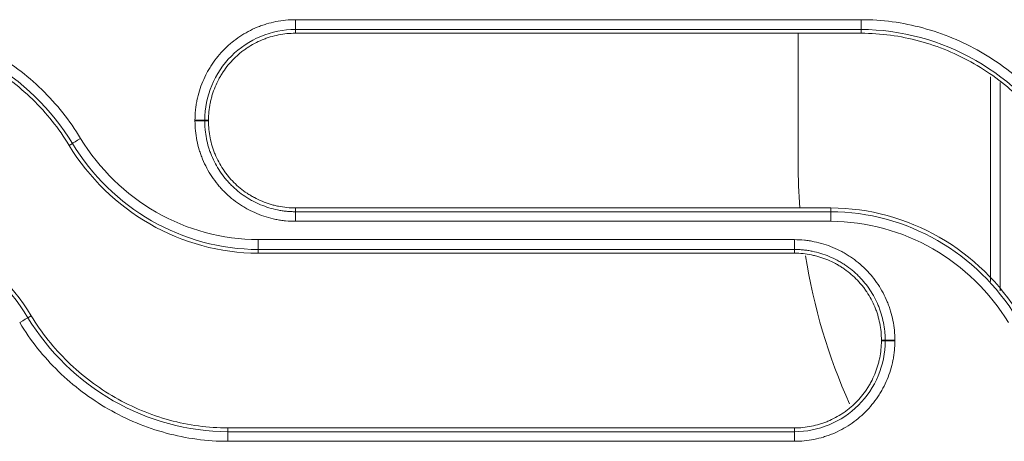
# Model space of a CAD drawing. Units: millimetres. Extents: x 0 to 3750, y 0 to 5000.
# Drawn here: x 2332 to 2382, y 3188 to 3210 of the extents above; entities that cross this region are included whole.
import ezdxf

# ---------------------------------------------------------------- set-up
doc = ezdxf.new("R2010")
doc.units = ezdxf.units.MM
doc.layers.add('Product', color=7, linetype='CONTINUOUS')

msp = doc.modelspace()

# ---------------------------------------------------------------- linework, layer by layer
at = {"layer": 'Product', "linetype": 'Continuous', "lineweight": 13}
for p, q in [((2346.055, 3209.818), (2346.055, 3209.316)), ((2374.989, 3209.316), (2374.989, 3209.818)), ((2346.055, 3209.125), (2346.055, 3209.316)), ((2374.989, 3209.125), (2374.989, 3209.316)), ((2371.771, 3202.451), (2371.771, 3209.125)), ((2381.605, 3196.433), (2381.605, 3206.889)), ((2382.105, 3206.602), (2382.105, 3195.948)), ((2341.605, 3204.675), (2341.414, 3204.675)), ((2341.605, 3204.638), (2341.414, 3204.638)), ((2334.481, 3203.387), (2334.644, 3203.486)), ((2346.055, 3200.188), (2346.055, 3199.996)), ((2373.445, 3200.188), (2373.445, 3199.996)), ((2346.055, 3199.505), (2346.055, 3199.996)), ((2373.445, 3199.996), (2373.445, 3199.505)), ((2371.58, 3198.567), (2344.147, 3198.567)), ((2344.147, 3198.066), (2344.147, 3198.567)), ((2371.58, 3198.066), (2371.58, 3198.567)), ((2344.147, 3197.875), (2344.147, 3198.066)), ((2371.58, 3198.066), (2344.147, 3198.066)), ((2344.147, 3197.875), (2371.58, 3197.875)), ((2371.58, 3197.875), (2371.58, 3198.066)), ((2332.538, 3194.676), (2332.374, 3194.576)), ((2376.03, 3193.425), (2376.221, 3193.425)), ((2376.03, 3193.388), (2376.221, 3193.388)), ((2342.603, 3188.938), (2342.603, 3188.746)), ((2371.58, 3188.938), (2342.603, 3188.938)), ((2342.603, 3188.746), (2371.58, 3188.746)), ((2342.603, 3188.254), (2342.603, 3188.746)), ((2371.58, 3188.938), (2371.58, 3188.746)), ((2371.58, 3188.746), (2371.58, 3188.254)), ((2342.603, 3188.254), (2371.58, 3188.254))]:
    msp.add_line(p, q, dxfattribs=at)
at = {"layer": 'Product', "linetype": 'Continuous', "lineweight": 13, "extrusion": (0, 0, -1)}
for start, end in [(355.6673, 0), (335.8209, 350.9733)]:
    msp.add_arc((-2401.771, 3202.451), 30, start, end, dxfattribs=at)
at = {"layer": 'Product', "linetype": 'Continuous', "lineweight": 13}
for centre, major_axis, ratio, start_param, end_param in [((2340.917, 3204.674), (0.5, 0), 0.010798, 0.12218, 1.570796), ((2340.917, 3204.637), (0.5, 0), 0.010793, 0.12218, 1.570796), ((2335.069, 3203.743), (-0.427, -0.26), 0.009109, 4.706853, 6.161007), ((2331.95, 3194.318), (0.427, 0.26), 0.007958, 0.122177, 1.56596), ((2376.718, 3193.424), (0.5, 0), 0.00919, 1.570796, 3.019414), ((2376.718, 3193.388), (0.5, 0), 0.009185, 1.570796, 3.019414)]:
    msp.add_ellipse(centre, major_axis=major_axis, ratio=ratio, start_param=start_param, end_param=end_param, dxfattribs=at)
for points, knots in [([(2335.069, 3203.748), (2334.509, 3204.669), (2333.845, 3205.5), (2332.317, 3206.988), (2331.45, 3207.642), (2329.606, 3208.699), (2328.603, 3209.117), (2326.545, 3209.674), (2325.492, 3209.818), (2324.414, 3209.818)], [0, 0, 0, 0, 0.25, 0.25, 0.5, 0.5, 0.75, 0.75, 1, 1, 1, 1]), ([(2346.055, 3209.818), (2345.886, 3209.818), (2345.718, 3209.809), (2345.384, 3209.776), (2345.055, 3209.727), (2344.731, 3209.647), (2344.49, 3209.574), (2344.41, 3209.548), (2344.291, 3209.505), (2344.252, 3209.491), (2344.173, 3209.461), (2344.133, 3209.445), (2343.937, 3209.364), (2343.785, 3209.292), (2343.49, 3209.134), (2343.346, 3209.048), (2343.067, 3208.862), (2342.932, 3208.763), (2342.769, 3208.629), (2342.737, 3208.602), (2342.672, 3208.547), (2342.64, 3208.519), (2342.546, 3208.433), (2342.485, 3208.375), (2342.307, 3208.197), (2342.082, 3207.949), (2341.883, 3207.679), (2341.743, 3207.47), (2341.698, 3207.399), (2341.634, 3207.29), (2341.612, 3207.253), (2341.571, 3207.18), (2341.55, 3207.142), (2341.451, 3206.956), (2341.379, 3206.804), (2341.25, 3206.494), (2341.194, 3206.337), (2341.095, 3206.017), (2341.054, 3205.854), (2341.011, 3205.646), (2341.003, 3205.605), (2340.989, 3205.521), (2340.968, 3205.396), (2340.952, 3205.27), (2340.926, 3205.018), (2340.917, 3204.849), (2340.917, 3204.679)], [0, 0, 0, 0, 0.0625, 0.0625, 0.125, 0.1875, 0.1875, 0.21875, 0.21875, 0.234375, 0.234375, 0.25, 0.25, 0.3125, 0.3125, 0.375, 0.375, 0.4375, 0.4375, 0.453125, 0.453125, 0.46875, 0.46875, 0.5, 0.5, 0.5625, 0.625, 0.625, 0.65625, 0.65625, 0.671875, 0.671875, 0.6875, 0.6875, 0.75, 0.75, 0.8125, 0.8125, 0.875, 0.875, 0.890625, 0.890625, 0.90625, 0.9375, 0.9375, 1, 1, 1, 1]), ([(2374.989, 3209.818), (2374.655, 3209.818), (2374.322, 3209.818), (2372.655, 3209.818), (2371.322, 3209.818), (2364.655, 3209.818), (2359.322, 3209.818), (2351.344, 3209.818), (2348.7, 3209.818), (2346.055, 3209.818)], [0, 0, 0, 0, 0.034562, 0.034562, 0.172812, 0.172812, 0.725808, 0.725808, 1, 1, 1, 1]), ([(2385.644, 3203.748), (2385.084, 3204.669), (2384.42, 3205.5), (2382.892, 3206.988), (2382.025, 3207.642), (2380.181, 3208.699), (2379.178, 3209.117), (2377.12, 3209.674), (2376.067, 3209.818), (2374.989, 3209.818)], [0, 0, 0, 0, 0.25, 0.25, 0.5, 0.5, 0.75, 0.75, 1, 1, 1, 1]), ([(2334.644, 3203.486), (2333.585, 3205.228), (2332.055, 3206.717), (2328.514, 3208.747), (2326.453, 3209.316), (2324.414, 3209.316)], [0, 0, 0, 0, 0.5, 0.5, 1, 1, 1, 1]), ([(2346.055, 3209.316), (2344.829, 3209.316), (2343.637, 3208.818), (2341.916, 3207.101), (2341.414, 3205.896), (2341.414, 3204.675)], [0, 0, 0, 0, 0.5, 0.5, 1, 1, 1, 1]), ([(2385.219, 3203.486), (2384.16, 3205.228), (2382.63, 3206.717), (2379.089, 3208.747), (2377.028, 3209.316), (2374.989, 3209.316)], [0, 0, 0, 0, 0.5, 0.5, 1, 1, 1, 1]), ([(2324.414, 3209.125), (2325.433, 3209.125), (2326.428, 3208.988), (2328.372, 3208.461), (2329.32, 3208.066), (2331.062, 3207.066), (2331.881, 3206.448), (2333.324, 3205.042), (2333.952, 3204.257), (2334.481, 3203.387)], [0, 0, 0, 0, 0.25, 0.25, 0.5, 0.5, 0.75, 0.75, 1, 1, 1, 1]), ([(2341.605, 3204.675), (2341.605, 3204.822), (2341.613, 3204.968), (2341.643, 3205.258), (2341.665, 3205.402), (2341.701, 3205.582), (2341.709, 3205.618), (2341.725, 3205.689), (2341.734, 3205.725), (2341.761, 3205.831), (2341.781, 3205.901), (2341.845, 3206.11), (2341.943, 3206.383), (2342.067, 3206.645), (2342.17, 3206.838), (2342.206, 3206.902), (2342.262, 3206.996), (2342.281, 3207.027), (2342.32, 3207.089), (2342.34, 3207.12), (2342.441, 3207.272), (2342.614, 3207.506), (2342.808, 3207.721), (2343.013, 3207.926), (2343.121, 3208.023), (2343.263, 3208.139), (2343.291, 3208.162), (2343.349, 3208.207), (2343.378, 3208.229), (2343.466, 3208.295), (2343.526, 3208.336), (2343.707, 3208.457), (2343.956, 3208.606), (2344.218, 3208.731), (2344.42, 3208.814), (2344.488, 3208.84), (2344.592, 3208.877), (2344.626, 3208.889), (2344.696, 3208.912), (2344.731, 3208.923), (2344.906, 3208.976), (2345.187, 3209.046), (2345.474, 3209.089), (2345.763, 3209.118), (2345.908, 3209.125), (2346.055, 3209.125)], [0, 0, 0, 0, 0.0625, 0.0625, 0.125, 0.125, 0.140625, 0.140625, 0.15625, 0.15625, 0.1875, 0.1875, 0.25, 0.3125, 0.3125, 0.34375, 0.34375, 0.359375, 0.359375, 0.375, 0.375, 0.4375, 0.5, 0.5, 0.5625, 0.5625, 0.578125, 0.578125, 0.59375, 0.59375, 0.625, 0.625, 0.6875, 0.75, 0.75, 0.78125, 0.78125, 0.796875, 0.796875, 0.8125, 0.8125, 0.875, 0.9375, 0.9375, 1, 1, 1, 1]), ([(2374.989, 3209.125), (2376.008, 3209.125), (2377.003, 3208.988), (2378.947, 3208.461), (2379.895, 3208.066), (2381.637, 3207.066), (2382.456, 3206.448), (2383.9, 3205.042), (2384.527, 3204.257), (2385.056, 3203.387)], [0, 0, 0, 0, 0.25, 0.25, 0.5, 0.5, 0.75, 0.75, 1, 1, 1, 1]), ([(2340.917, 3204.679), (2340.917, 3204.673), (2340.917, 3204.667), (2340.917, 3204.658), (2340.917, 3204.655), (2340.917, 3204.649), (2340.917, 3204.646), (2340.917, 3204.643)], [0, 0, 0, 0, 0.499989, 0.499989, 0.749995, 0.749995, 1, 1, 1, 1]), ([(2340.917, 3204.643), (2340.917, 3204.473), (2340.926, 3204.305), (2340.959, 3203.972), (2341.008, 3203.642), (2341.088, 3203.318), (2341.161, 3203.078), (2341.187, 3202.998), (2341.23, 3202.879), (2341.244, 3202.839), (2341.274, 3202.76), (2341.29, 3202.721), (2341.371, 3202.525), (2341.443, 3202.373), (2341.601, 3202.077), (2341.687, 3201.934), (2341.872, 3201.655), (2341.972, 3201.52), (2342.106, 3201.356), (2342.133, 3201.324), (2342.188, 3201.26), (2342.216, 3201.228), (2342.301, 3201.134), (2342.359, 3201.073), (2342.538, 3200.894), (2342.786, 3200.669), (2343.055, 3200.47), (2343.265, 3200.331), (2343.336, 3200.286), (2343.445, 3200.221), (2343.481, 3200.199), (2343.555, 3200.158), (2343.592, 3200.137), (2343.779, 3200.038), (2343.931, 3199.966), (2344.24, 3199.837), (2344.398, 3199.781), (2344.718, 3199.682), (2344.881, 3199.641), (2345.088, 3199.598), (2345.13, 3199.59), (2345.213, 3199.576), (2345.339, 3199.555), (2345.465, 3199.539), (2345.717, 3199.513), (2345.886, 3199.505), (2346.055, 3199.505)], [0, 0, 0, 0, 0.0625, 0.0625, 0.125, 0.1875, 0.1875, 0.21875, 0.21875, 0.234375, 0.234375, 0.25, 0.25, 0.3125, 0.3125, 0.375, 0.375, 0.4375, 0.4375, 0.453125, 0.453125, 0.46875, 0.46875, 0.5, 0.5, 0.5625, 0.625, 0.625, 0.65625, 0.65625, 0.671875, 0.671875, 0.6875, 0.6875, 0.75, 0.75, 0.8125, 0.8125, 0.875, 0.875, 0.890625, 0.890625, 0.90625, 0.9375, 0.9375, 1, 1, 1, 1]), ([(2341.414, 3204.675), (2341.414, 3204.669), (2341.414, 3204.662), (2341.414, 3204.653), (2341.414, 3204.65), (2341.414, 3204.644), (2341.414, 3204.641), (2341.414, 3204.638)], [0, 0, 0, 0, 0.499998, 0.499998, 0.749999, 0.749999, 1, 1, 1, 1]), ([(2341.414, 3204.638), (2341.414, 3204.629), (2341.414, 3204.619), (2341.414, 3204.6), (2341.414, 3204.571), (2341.415, 3204.504), (2341.417, 3204.447), (2341.423, 3204.333), (2341.429, 3204.258), (2341.451, 3204.032), (2341.495, 3203.734), (2341.568, 3203.441), (2341.634, 3203.224), (2341.669, 3203.116), (2341.709, 3203.009), (2341.736, 3202.937), (2341.75, 3202.902), (2341.823, 3202.725), (2341.888, 3202.587), (2342.031, 3202.32), (2342.109, 3202.19), (2342.276, 3201.939), (2342.366, 3201.817), (2342.487, 3201.669), (2342.512, 3201.64), (2342.561, 3201.582), (2342.587, 3201.553), (2342.664, 3201.468), (2342.716, 3201.413), (2342.877, 3201.251), (2342.989, 3201.15), (2343.223, 3200.958), (2343.345, 3200.869), (2343.534, 3200.742), (2343.631, 3200.682), (2343.73, 3200.624), (2343.797, 3200.586), (2343.83, 3200.568), (2343.999, 3200.478), (2344.136, 3200.413), (2344.416, 3200.297), (2344.558, 3200.246), (2344.847, 3200.157), (2344.994, 3200.119), (2345.219, 3200.073), (2345.295, 3200.06), (2345.446, 3200.037), (2345.597, 3200.017), (2345.788, 3200.003), (2345.921, 3199.998), (2345.988, 3199.996), (2346.017, 3199.996), (2346.036, 3199.996), (2346.046, 3199.996), (2346.055, 3199.996)], [0, 0, 0, 0, 0.003906, 0.003906, 0.007813, 0.015625, 0.03125, 0.03125, 0.0625, 0.0625, 0.125, 0.1875, 0.1875, 0.21875, 0.234375, 0.234375, 0.25, 0.25, 0.3125, 0.3125, 0.375, 0.375, 0.4375, 0.4375, 0.453125, 0.453125, 0.46875, 0.46875, 0.5, 0.5, 0.5625, 0.5625, 0.625, 0.625, 0.65625, 0.671875, 0.671875, 0.6875, 0.6875, 0.75, 0.75, 0.8125, 0.8125, 0.875, 0.875, 0.90625, 0.90625, 0.9375, 0.96875, 0.984375, 0.992188, 0.996094, 0.996094, 1, 1, 1, 1]), ([(2346.055, 3200.188), (2345.909, 3200.188), (2345.763, 3200.196), (2345.472, 3200.226), (2345.328, 3200.248), (2345.113, 3200.291), (2345.041, 3200.308), (2344.899, 3200.344), (2344.829, 3200.364), (2344.62, 3200.428), (2344.347, 3200.526), (2344.085, 3200.65), (2343.892, 3200.753), (2343.829, 3200.789), (2343.734, 3200.845), (2343.703, 3200.864), (2343.641, 3200.903), (2343.61, 3200.923), (2343.458, 3201.024), (2343.224, 3201.197), (2343.01, 3201.391), (2342.805, 3201.596), (2342.707, 3201.704), (2342.591, 3201.846), (2342.568, 3201.874), (2342.523, 3201.932), (2342.501, 3201.961), (2342.436, 3202.049), (2342.394, 3202.109), (2342.273, 3202.29), (2342.124, 3202.539), (2342, 3202.801), (2341.916, 3203.003), (2341.89, 3203.071), (2341.853, 3203.175), (2341.841, 3203.21), (2341.818, 3203.279), (2341.807, 3203.314), (2341.754, 3203.489), (2341.684, 3203.77), (2341.641, 3204.057), (2341.613, 3204.346), (2341.605, 3204.491), (2341.605, 3204.638)], [0, 0, 0, 0, 0.0625, 0.0625, 0.125, 0.125, 0.15625, 0.15625, 0.1875, 0.1875, 0.25, 0.3125, 0.3125, 0.34375, 0.34375, 0.359375, 0.359375, 0.375, 0.375, 0.4375, 0.5, 0.5, 0.5625, 0.5625, 0.578125, 0.578125, 0.59375, 0.59375, 0.625, 0.625, 0.6875, 0.75, 0.75, 0.78125, 0.78125, 0.796875, 0.796875, 0.8125, 0.8125, 0.875, 0.9375, 0.9375, 1, 1, 1, 1]), ([(2344.147, 3198.567), (2342.311, 3198.567), (2340.51, 3199.072), (2337.366, 3200.879), (2336.022, 3202.18), (2335.069, 3203.748)], [0, 0, 0, 0, 0.5, 0.5, 1, 1, 1, 1]), ([(2334.481, 3203.387), (2335.495, 3201.718), (2336.925, 3200.333), (2340.278, 3198.41), (2342.194, 3197.875), (2344.147, 3197.875)], [0, 0, 0, 0, 0.5, 0.5, 1, 1, 1, 1]), ([(2344.147, 3198.066), (2342.226, 3198.066), (2340.341, 3198.593), (2337.049, 3200.483), (2335.641, 3201.845), (2334.644, 3203.486)], [0, 0, 0, 0, 0.5, 0.5, 1, 1, 1, 1]), ([(2332.538, 3194.676), (2331.524, 3196.344), (2330.093, 3197.73), (2326.74, 3199.653), (2324.823, 3200.188), (2322.87, 3200.188)], [0, 0, 0, 0, 0.5, 0.5, 1, 1, 1, 1]), ([(2383.113, 3194.676), (2382.099, 3196.344), (2380.668, 3197.73), (2377.315, 3199.653), (2375.398, 3200.188), (2373.445, 3200.188)], [0, 0, 0, 0, 0.5, 0.5, 1, 1, 1, 1]), ([(2322.87, 3199.996), (2324.791, 3199.996), (2326.677, 3199.468), (2329.969, 3197.579), (2331.377, 3196.217), (2332.374, 3194.576)], [0, 0, 0, 0, 0.5, 0.5, 1, 1, 1, 1]), ([(2373.445, 3199.996), (2375.366, 3199.996), (2377.252, 3199.468), (2380.544, 3197.579), (2381.952, 3196.217), (2382.949, 3194.576)], [0, 0, 0, 0, 0.5, 0.5, 1, 1, 1, 1]), ([(2346.055, 3199.505), (2346.389, 3199.505), (2346.722, 3199.505), (2348.389, 3199.505), (2349.722, 3199.505), (2356.389, 3199.505), (2361.722, 3199.505), (2369.185, 3199.505), (2371.315, 3199.505), (2373.445, 3199.505)], [0, 0, 0, 0, 0.03651, 0.03651, 0.182552, 0.182552, 0.766719, 0.766719, 1, 1, 1, 1]), ([(2373.445, 3199.505), (2375.281, 3199.505), (2377.082, 3198.999), (2380.228, 3197.192), (2381.572, 3195.891), (2382.526, 3194.322)], [0, 0, 0, 0, 0.5, 0.5, 1, 1, 1, 1]), ([(2376.718, 3193.429), (2376.718, 3193.598), (2376.709, 3193.767), (2376.676, 3194.1), (2376.627, 3194.43), (2376.547, 3194.753), (2376.474, 3194.994), (2376.448, 3195.074), (2376.406, 3195.193), (2376.391, 3195.232), (2376.361, 3195.311), (2376.345, 3195.351), (2376.264, 3195.547), (2376.192, 3195.699), (2376.034, 3195.994), (2375.948, 3196.138), (2375.763, 3196.417), (2375.663, 3196.552), (2375.529, 3196.715), (2375.502, 3196.748), (2375.447, 3196.812), (2375.419, 3196.844), (2375.334, 3196.938), (2375.276, 3196.999), (2375.098, 3197.178), (2374.849, 3197.402), (2374.58, 3197.601), (2374.37, 3197.741), (2374.299, 3197.786), (2374.19, 3197.851), (2374.154, 3197.872), (2374.08, 3197.914), (2374.043, 3197.934), (2373.856, 3198.034), (2373.704, 3198.106), (2373.395, 3198.234), (2373.237, 3198.291), (2372.917, 3198.389), (2372.754, 3198.431), (2372.547, 3198.473), (2372.505, 3198.481), (2372.422, 3198.496), (2372.296, 3198.517), (2372.171, 3198.533), (2371.918, 3198.558), (2371.75, 3198.567), (2371.58, 3198.567)], [0, 0, 0, 0, 0.0625, 0.0625, 0.125, 0.1875, 0.1875, 0.21875, 0.21875, 0.234375, 0.234375, 0.25, 0.25, 0.3125, 0.3125, 0.375, 0.375, 0.4375, 0.4375, 0.453125, 0.453125, 0.46875, 0.46875, 0.5, 0.5, 0.5625, 0.625, 0.625, 0.65625, 0.65625, 0.671875, 0.671875, 0.6875, 0.6875, 0.75, 0.75, 0.8125, 0.8125, 0.875, 0.875, 0.890625, 0.890625, 0.90625, 0.9375, 0.9375, 1, 1, 1, 1]), ([(2376.221, 3193.425), (2376.221, 3193.434), (2376.221, 3193.444), (2376.221, 3193.463), (2376.221, 3193.492), (2376.22, 3193.559), (2376.218, 3193.616), (2376.212, 3193.73), (2376.206, 3193.805), (2376.184, 3194.031), (2376.14, 3194.329), (2376.067, 3194.621), (2376.001, 3194.838), (2375.966, 3194.947), (2375.926, 3195.054), (2375.899, 3195.125), (2375.885, 3195.161), (2375.811, 3195.338), (2375.746, 3195.475), (2375.604, 3195.742), (2375.526, 3195.872), (2375.358, 3196.124), (2375.268, 3196.246), (2375.148, 3196.393), (2375.123, 3196.422), (2375.073, 3196.48), (2375.048, 3196.509), (2374.971, 3196.594), (2374.919, 3196.65), (2374.758, 3196.811), (2374.645, 3196.912), (2374.411, 3197.104), (2374.29, 3197.193), (2374.1, 3197.319), (2374.004, 3197.38), (2373.905, 3197.438), (2373.838, 3197.476), (2373.805, 3197.494), (2373.636, 3197.584), (2373.499, 3197.649), (2373.219, 3197.765), (2373.077, 3197.816), (2372.788, 3197.905), (2372.641, 3197.943), (2372.416, 3197.988), (2372.34, 3198.002), (2372.189, 3198.025), (2372.038, 3198.044), (2371.847, 3198.059), (2371.714, 3198.064), (2371.647, 3198.065), (2371.618, 3198.066), (2371.599, 3198.066), (2371.589, 3198.066), (2371.58, 3198.066)], [0, 0, 0, 0, 0.003906, 0.003906, 0.007812, 0.015625, 0.03125, 0.03125, 0.0625, 0.0625, 0.125, 0.1875, 0.1875, 0.21875, 0.234375, 0.234375, 0.25, 0.25, 0.3125, 0.3125, 0.375, 0.375, 0.4375, 0.4375, 0.453125, 0.453125, 0.46875, 0.46875, 0.5, 0.5, 0.5625, 0.5625, 0.625, 0.625, 0.65625, 0.671875, 0.671875, 0.6875, 0.6875, 0.75, 0.75, 0.8125, 0.8125, 0.875, 0.875, 0.90625, 0.90625, 0.9375, 0.96875, 0.984375, 0.992187, 0.996094, 0.996094, 1, 1, 1, 1]), ([(2371.58, 3197.875), (2371.727, 3197.875), (2371.873, 3197.867), (2372.163, 3197.838), (2372.307, 3197.816), (2372.523, 3197.772), (2372.594, 3197.755), (2372.736, 3197.719), (2372.806, 3197.699), (2373.015, 3197.635), (2373.288, 3197.537), (2373.55, 3197.413), (2373.743, 3197.31), (2373.806, 3197.274), (2373.901, 3197.218), (2373.932, 3197.199), (2373.994, 3197.16), (2374.025, 3197.14), (2374.177, 3197.039), (2374.411, 3196.866), (2374.626, 3196.672), (2374.831, 3196.467), (2374.928, 3196.359), (2375.044, 3196.218), (2375.067, 3196.189), (2375.112, 3196.131), (2375.134, 3196.102), (2375.199, 3196.014), (2375.241, 3195.954), (2375.362, 3195.773), (2375.511, 3195.524), (2375.635, 3195.262), (2375.719, 3195.06), (2375.745, 3194.992), (2375.782, 3194.889), (2375.794, 3194.854), (2375.817, 3194.784), (2375.828, 3194.749), (2375.881, 3194.575), (2375.951, 3194.293), (2375.994, 3194.006), (2376.022, 3193.717), (2376.03, 3193.572), (2376.03, 3193.425)], [0, 0, 0, 0, 0.0625, 0.0625, 0.125, 0.125, 0.15625, 0.15625, 0.1875, 0.1875, 0.25, 0.3125, 0.3125, 0.34375, 0.34375, 0.359375, 0.359375, 0.375, 0.375, 0.4375, 0.5, 0.5, 0.5625, 0.5625, 0.578125, 0.578125, 0.59375, 0.59375, 0.625, 0.625, 0.6875, 0.75, 0.75, 0.78125, 0.78125, 0.796875, 0.796875, 0.8125, 0.8125, 0.875, 0.9375, 0.9375, 1, 1, 1, 1]), ([(2342.603, 3188.938), (2341.584, 3188.938), (2340.59, 3189.075), (2338.646, 3189.602), (2337.698, 3189.997), (2335.957, 3190.997), (2335.137, 3191.615), (2333.694, 3193.021), (2333.067, 3193.806), (2332.538, 3194.676)], [0, 0, 0, 0, 0.25, 0.25, 0.5, 0.5, 0.75, 0.75, 1, 1, 1, 1]), ([(2331.95, 3194.322), (2332.51, 3193.401), (2333.173, 3192.572), (2334.694, 3191.089), (2335.563, 3190.433), (2337.409, 3189.374), (2338.41, 3188.957), (2340.471, 3188.398), (2341.525, 3188.254), (2342.603, 3188.254)], [0, 0, 0, 0, 0.25, 0.25, 0.5, 0.5, 0.75, 0.75, 1, 1, 1, 1]), ([(2332.374, 3194.576), (2333.434, 3192.831), (2334.957, 3191.349), (2338.502, 3189.314), (2340.562, 3188.746), (2342.603, 3188.746)], [0, 0, 0, 0, 0.5, 0.5, 1, 1, 1, 1]), ([(2371.58, 3188.254), (2371.75, 3188.254), (2371.918, 3188.262), (2372.251, 3188.295), (2372.581, 3188.344), (2372.904, 3188.425), (2373.145, 3188.498), (2373.225, 3188.524), (2373.344, 3188.566), (2373.383, 3188.581), (2373.462, 3188.611), (2373.502, 3188.627), (2373.698, 3188.708), (2373.85, 3188.78), (2374.145, 3188.938), (2374.289, 3189.024), (2374.568, 3189.209), (2374.703, 3189.309), (2374.866, 3189.442), (2374.899, 3189.47), (2374.963, 3189.525), (2374.995, 3189.553), (2375.089, 3189.638), (2375.15, 3189.696), (2375.329, 3189.874), (2375.553, 3190.123), (2375.752, 3190.392), (2375.892, 3190.602), (2375.937, 3190.673), (2376.002, 3190.782), (2376.023, 3190.818), (2376.065, 3190.892), (2376.085, 3190.929), (2376.184, 3191.116), (2376.256, 3191.268), (2376.385, 3191.577), (2376.442, 3191.735), (2376.54, 3192.055), (2376.582, 3192.218), (2376.632, 3192.466), (2376.647, 3192.55), (2376.673, 3192.718), (2376.683, 3192.801), (2376.709, 3193.054), (2376.718, 3193.223), (2376.718, 3193.392)], [0, 0, 0, 0, 0.0625, 0.0625, 0.125, 0.1875, 0.1875, 0.21875, 0.21875, 0.234375, 0.234375, 0.25, 0.25, 0.3125, 0.3125, 0.375, 0.375, 0.4375, 0.4375, 0.453125, 0.453125, 0.46875, 0.46875, 0.5, 0.5, 0.5625, 0.625, 0.625, 0.65625, 0.65625, 0.671875, 0.671875, 0.6875, 0.6875, 0.75, 0.75, 0.8125, 0.8125, 0.875, 0.875, 0.90625, 0.90625, 0.9375, 0.9375, 1, 1, 1, 1]), ([(2371.58, 3188.746), (2372.807, 3188.746), (2373.999, 3189.244), (2375.719, 3190.961), (2376.222, 3192.167), (2376.221, 3193.388)], [0, 0, 0, 0, 0.5, 0.5, 1, 1, 1, 1]), ([(2376.03, 3193.388), (2376.03, 3193.242), (2376.022, 3193.096), (2375.993, 3192.805), (2375.971, 3192.661), (2375.934, 3192.482), (2375.926, 3192.446), (2375.91, 3192.374), (2375.901, 3192.339), (2375.874, 3192.232), (2375.854, 3192.162), (2375.79, 3191.953), (2375.692, 3191.68), (2375.568, 3191.418), (2375.465, 3191.225), (2375.429, 3191.162), (2375.373, 3191.067), (2375.354, 3191.036), (2375.315, 3190.974), (2375.295, 3190.943), (2375.194, 3190.791), (2375.021, 3190.557), (2374.827, 3190.343), (2374.622, 3190.138), (2374.514, 3190.04), (2374.373, 3189.924), (2374.344, 3189.901), (2374.286, 3189.856), (2374.257, 3189.834), (2374.169, 3189.769), (2374.109, 3189.727), (2373.928, 3189.606), (2373.679, 3189.457), (2373.417, 3189.333), (2373.215, 3189.249), (2373.147, 3189.223), (2373.043, 3189.186), (2373.009, 3189.174), (2372.939, 3189.151), (2372.904, 3189.14), (2372.73, 3189.087), (2372.448, 3189.017), (2372.161, 3188.974), (2371.872, 3188.946), (2371.727, 3188.938), (2371.58, 3188.938)], [0, 0, 0, 0, 0.0625, 0.0625, 0.125, 0.125, 0.140625, 0.140625, 0.15625, 0.15625, 0.1875, 0.1875, 0.25, 0.3125, 0.3125, 0.34375, 0.34375, 0.359375, 0.359375, 0.375, 0.375, 0.4375, 0.5, 0.5, 0.5625, 0.5625, 0.578125, 0.578125, 0.59375, 0.59375, 0.625, 0.625, 0.6875, 0.75, 0.75, 0.78125, 0.78125, 0.796875, 0.796875, 0.8125, 0.8125, 0.875, 0.9375, 0.9375, 1, 1, 1, 1]), ([(2376.221, 3193.388), (2376.221, 3193.394), (2376.221, 3193.4), (2376.221, 3193.409), (2376.221, 3193.413), (2376.221, 3193.419), (2376.221, 3193.422), (2376.221, 3193.425)], [0, 0, 0, 0, 0.499998, 0.499998, 0.749999, 0.749999, 1, 1, 1, 1]), ([(2376.718, 3193.392), (2376.718, 3193.398), (2376.718, 3193.404), (2376.718, 3193.414), (2376.718, 3193.417), (2376.718, 3193.423), (2376.718, 3193.426), (2376.718, 3193.429)], [0, 0, 0, 0, 0.49999, 0.49999, 0.749995, 0.749995, 1, 1, 1, 1])]:
    msp.add_open_spline(points, degree=3, knots=knots, dxfattribs=at)
for points in [[(2374.989, 3209.316), (2365.344, 3209.316), (2355.7, 3209.316), (2346.055, 3209.316)], [(2346.055, 3209.125), (2355.7, 3209.125), (2365.344, 3209.125), (2374.989, 3209.125)], [(2341.605, 3204.638), (2341.605, 3204.651), (2341.605, 3204.663), (2341.605, 3204.675)], [(2373.445, 3200.188), (2364.315, 3200.188), (2355.185, 3200.188), (2346.055, 3200.188)], [(2346.055, 3199.996), (2355.185, 3199.996), (2364.315, 3199.996), (2373.445, 3199.996)], [(2376.03, 3193.425), (2376.03, 3193.413), (2376.03, 3193.401), (2376.03, 3193.388)]]:
    msp.add_open_spline(points, degree=3, dxfattribs=at)

doc.saveas('drawing.dxf')
